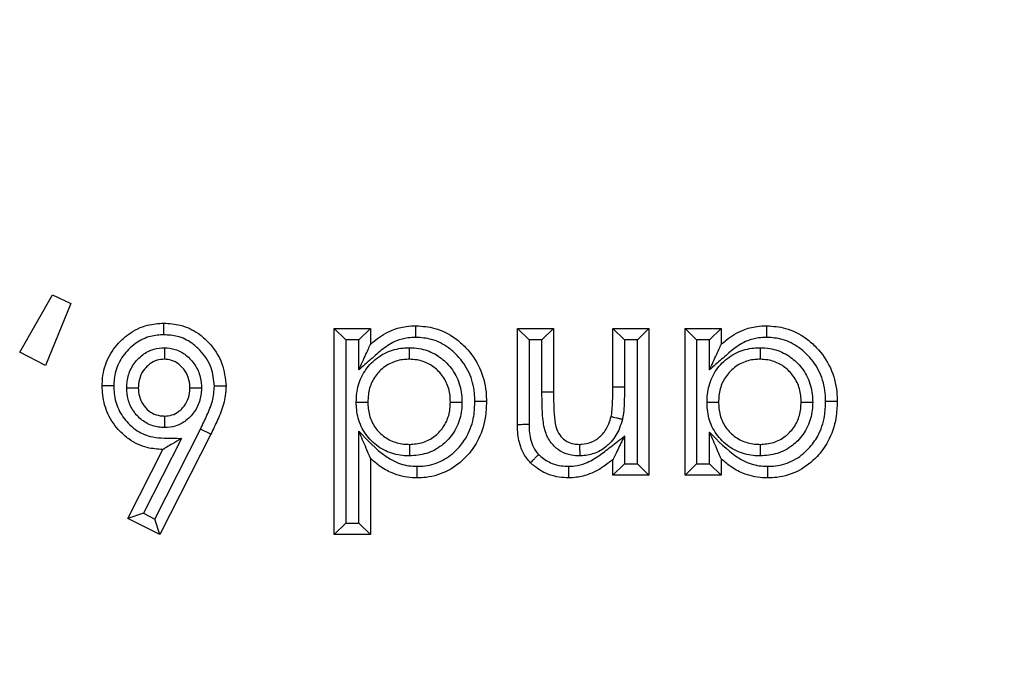
# Model space of a CAD drawing. Units: inches. Extents: x 0.3 to 8, y 0.3 to 10.7.
# Drawn here: x 2.6 to 2.7, y 5.2 to 5.2 of the extents above; entities that cross this region are included whole.
import ezdxf

# ---------------------------------------------------------------- set-up
doc = ezdxf.new("R2010")
doc.units = ezdxf.units.IN
doc.header["$MEASUREMENT"] = 0

msp = doc.modelspace()

# ---------------------------------------------------------------- linework, layer by layer
at = {"color": 7, "linetype": 'Continuous', "lineweight": 25}
for p, q in [((2.572244, 5.190305), (2.575082, 5.195258)), ((2.575082, 5.195258), (2.576647, 5.194496)), ((2.576647, 5.194496), (2.57447, 5.189154)), ((2.600399, 5.191364), (2.599399, 5.192364)), ((2.599399, 5.192364), (2.602515, 5.192364)), ((2.599399, 5.174558), (2.599399, 5.192364)), ((2.601515, 5.191364), (2.602515, 5.192364)), ((2.602515, 5.192364), (2.602515, 5.19098)), ((2.615202, 5.184045), (2.615202, 5.192364)), ((2.616202, 5.191364), (2.615202, 5.192364)), ((2.615202, 5.192364), (2.618318, 5.192364)), ((2.617318, 5.191364), (2.618318, 5.192364)), ((2.618318, 5.192364), (2.618318, 5.186855)), ((2.623437, 5.187314), (2.623437, 5.192364)), ((2.623437, 5.192364), (2.624437, 5.191364)), ((2.623437, 5.192364), (2.626554, 5.192364)), ((2.626554, 5.192364), (2.625554, 5.191364)), ((2.626554, 5.192364), (2.626554, 5.179677)), ((2.62967, 5.179677), (2.62967, 5.192364)), ((2.63067, 5.191364), (2.62967, 5.192364)), ((2.62967, 5.192364), (2.632786, 5.192364)), ((2.631786, 5.191364), (2.632786, 5.192364)), ((2.632786, 5.192364), (2.632786, 5.19098)), ((2.601515, 5.191364), (2.600399, 5.191364)), ((2.600399, 5.191364), (2.600399, 5.175558)), ((2.601515, 5.188787), (2.601515, 5.191364)), ((2.616202, 5.191364), (2.616202, 5.184054)), ((2.617318, 5.191364), (2.616202, 5.191364)), ((2.617318, 5.186855), (2.617318, 5.191364)), ((2.624437, 5.191364), (2.624437, 5.187309)), ((2.625554, 5.191364), (2.624437, 5.191364)), ((2.625554, 5.180677), (2.625554, 5.191364)), ((2.63067, 5.191364), (2.63067, 5.180677)), ((2.631786, 5.191364), (2.63067, 5.191364)), ((2.631786, 5.188787), (2.631786, 5.191364)), ((2.57447, 5.189154), (2.572244, 5.190305)), ((2.623437, 5.187314), (2.624437, 5.187309)), ((2.618318, 5.186855), (2.617318, 5.186855)), ((2.583895, 5.175901), (2.587845, 5.183665)), ((2.588743, 5.183224), (2.587845, 5.183665)), ((2.586211, 5.182862), (2.582921, 5.176395)), ((2.588743, 5.183224), (2.584333, 5.174558)), ((2.601515, 5.175558), (2.601515, 5.183483)), ((2.624437, 5.183066), (2.624437, 5.180677)), ((2.631786, 5.180677), (2.631786, 5.183395)), ((2.581575, 5.175956), (2.584601, 5.181903)), ((2.602515, 5.181155), (2.602515, 5.174558)), ((2.623437, 5.179677), (2.623437, 5.181019)), ((2.632786, 5.181106), (2.632786, 5.179677)), ((2.624437, 5.180677), (2.623437, 5.179677)), ((2.624437, 5.180677), (2.625554, 5.180677)), ((2.626554, 5.179677), (2.625554, 5.180677)), ((2.63067, 5.180677), (2.62967, 5.179677)), ((2.63067, 5.180677), (2.631786, 5.180677)), ((2.632786, 5.179677), (2.631786, 5.180677)), ((2.626554, 5.179677), (2.623437, 5.179677)), ((2.632786, 5.179677), (2.62967, 5.179677)), ((2.582921, 5.176395), (2.581575, 5.175956)), ((2.584333, 5.174558), (2.581575, 5.175956)), ((2.582921, 5.176395), (2.583895, 5.175901)), ((2.584333, 5.174558), (2.583895, 5.175901)), ((2.600399, 5.175558), (2.599399, 5.174558)), ((2.600399, 5.175558), (2.601515, 5.175558)), ((2.602515, 5.174558), (2.601515, 5.175558)), ((2.602515, 5.174558), (2.599399, 5.174558))]:
    msp.add_line(p, q, dxfattribs=at)
for points, knots in [([(2.642158, 5.144996), (2.647647, 5.145345), (2.657297, 5.145958), (2.670487, 5.150298), (2.681627, 5.155975), (2.691633, 5.163514), (2.70026, 5.17259), (2.707215, 5.183007), (2.712322, 5.194419), (2.715549, 5.206542), (2.715965, 5.214854), (2.716173, 5.21901)], [0, 0, 0, 0, 0.141505, 0.248771, 0.356036, 0.463442, 0.570838, 0.678142, 0.785434, 0.89272, 1, 1, 1, 1]), ([(2.749501, 5.21901), (2.7492, 5.212986), (2.748598, 5.200939), (2.743922, 5.183363), (2.736521, 5.166813), (2.726436, 5.151701), (2.713924, 5.138533), (2.699407, 5.127591), (2.683243, 5.119356), (2.664112, 5.113059), (2.650117, 5.112172), (2.642158, 5.111668)], [0, 0, 0, 0, 0.107215, 0.214435, 0.321729, 0.429032, 0.536468, 0.643911, 0.751228, 0.858546, 1, 1, 1, 1]), ([(2.642158, 5.102348), (2.650108, 5.102818), (2.665799, 5.103745), (2.688064, 5.110996), (2.707982, 5.121816), (2.725137, 5.136032), (2.739353, 5.153186), (2.750173, 5.173105), (2.757424, 5.19537), (2.758351, 5.211061), (2.758821, 5.21901)], [0, 0, 0, 0, 0.130122, 0.256829, 0.380122, 0.5, 0.61988, 0.743173, 0.86988, 1, 1, 1, 1]), ([(2.579367, 5.187405), (2.579374, 5.187628), (2.579398, 5.18845), (2.579794, 5.189842), (2.580708, 5.191084), (2.581853, 5.192073), (2.583142, 5.192705), (2.58421, 5.192777), (2.584681, 5.192809)], [0, 0, 0, 0, 0.079779, 0.293368, 0.503676, 0.620162, 0.832534, 1, 1, 1, 1]), ([(2.584684, 5.191809), (2.584684, 5.191844), (2.584683, 5.191918), (2.584683, 5.192102), (2.584682, 5.19235), (2.584682, 5.192604), (2.584681, 5.192776), (2.584681, 5.192798), (2.584681, 5.192809)], [0, 0, 0, 0, 0.0678057, 0.1415967, 0.3562519, 0.5708518, 0.7854254, 1, 1, 1, 1]), ([(2.584681, 5.192809), (2.585162, 5.192777), (2.586217, 5.192706), (2.587549, 5.19207), (2.5888, 5.190949), (2.589842, 5.189436), (2.589984, 5.18804), (2.590051, 5.18738)], [0, 0, 0, 0, 0.170297, 0.373872, 0.507685, 0.767307, 1, 1, 1, 1]), ([(2.602515, 5.19098), (2.602661, 5.191107), (2.603228, 5.191601), (2.604237, 5.192219), (2.605464, 5.192549), (2.606161, 5.192576), (2.606445, 5.192587)], [0, 0, 0, 0, 0.133414, 0.519461, 0.804074, 1, 1, 1, 1]), ([(2.606447, 5.191586), (2.606447, 5.191621), (2.606447, 5.191695), (2.606447, 5.191878), (2.606446, 5.192127), (2.606445, 5.192381), (2.606445, 5.192553), (2.606445, 5.192576), (2.606445, 5.192587)], [0, 0, 0, 0, 0.06589, 0.141619, 0.356275, 0.570869, 0.785434, 1, 1, 1, 1]), ([(2.606445, 5.192587), (2.606993, 5.192546), (2.608204, 5.192455), (2.609664, 5.191689), (2.610992, 5.19052), (2.612051, 5.188998), (2.612496, 5.187314), (2.612523, 5.186324), (2.612531, 5.186045)], [0, 0, 0, 0, 0.165087, 0.36523, 0.483937, 0.70022, 0.915495, 1, 1, 1, 1]), ([(2.632786, 5.19098), (2.632931, 5.191107), (2.633498, 5.191601), (2.634508, 5.192219), (2.635735, 5.192549), (2.636432, 5.192576), (2.636716, 5.192587)], [0, 0, 0, 0, 0.133414, 0.519461, 0.804074, 1, 1, 1, 1]), ([(2.636718, 5.191586), (2.636718, 5.191621), (2.636718, 5.191695), (2.636717, 5.191878), (2.636717, 5.192127), (2.636716, 5.192381), (2.636716, 5.192553), (2.636716, 5.192576), (2.636716, 5.192587)], [0, 0, 0, 0, 0.06589, 0.141619, 0.356275, 0.570869, 0.785434, 1, 1, 1, 1]), ([(2.636716, 5.192587), (2.637263, 5.192546), (2.638475, 5.192455), (2.639935, 5.191689), (2.641262, 5.19052), (2.642321, 5.188998), (2.642767, 5.187314), (2.642794, 5.186324), (2.642802, 5.186045)], [0, 0, 0, 0, 0.165087, 0.36523, 0.483937, 0.70022, 0.915495, 1, 1, 1, 1]), ([(2.584684, 5.191809), (2.584299, 5.191784), (2.583437, 5.191728), (2.582389, 5.191216), (2.581461, 5.19041), (2.580712, 5.189401), (2.580392, 5.188264), (2.580373, 5.187593), (2.580367, 5.187405)], [0, 0, 0, 0, 0.167914, 0.37662, 0.495116, 0.70597, 0.917568, 1, 1, 1, 1]), ([(2.589051, 5.187376), (2.588997, 5.187915), (2.588883, 5.189062), (2.588021, 5.1903), (2.587006, 5.191215), (2.585929, 5.191727), (2.585078, 5.191783), (2.584684, 5.191809)], [0, 0, 0, 0, 0.232847, 0.496276, 0.630459, 0.828614, 1, 1, 1, 1]), ([(2.606447, 5.191586), (2.60621, 5.191577), (2.60564, 5.191556), (2.604629, 5.191289), (2.603563, 5.190611), (2.602556, 5.189679), (2.601863, 5.189085), (2.601515, 5.188787)], [0, 0, 0, 0, 0.1221983, 0.2933889, 0.530558, 0.7639756, 1, 1, 1, 1]), ([(2.611531, 5.186045), (2.611524, 5.186291), (2.611502, 5.187139), (2.611125, 5.188573), (2.610226, 5.189859), (2.609116, 5.190839), (2.607903, 5.191479), (2.606901, 5.191553), (2.606447, 5.191586)], [0, 0, 0, 0, 0.088401, 0.305094, 0.521702, 0.641532, 0.837423, 1, 1, 1, 1]), ([(2.636718, 5.191586), (2.63648, 5.191577), (2.63591, 5.191556), (2.6349, 5.191289), (2.633833, 5.190611), (2.632826, 5.189679), (2.632134, 5.189085), (2.631786, 5.188787)], [0, 0, 0, 0, 0.122198, 0.293389, 0.530558, 0.763976, 1, 1, 1, 1]), ([(2.641802, 5.186045), (2.641795, 5.186291), (2.641772, 5.187139), (2.641396, 5.188573), (2.640497, 5.189859), (2.639386, 5.190839), (2.638173, 5.191479), (2.637172, 5.191553), (2.636718, 5.191586)], [0, 0, 0, 0, 0.088401, 0.305094, 0.521702, 0.641532, 0.837423, 1, 1, 1, 1]), ([(2.581482, 5.187225), (2.581488, 5.187366), (2.581508, 5.187884), (2.581729, 5.188771), (2.582276, 5.189574), (2.58297, 5.190196), (2.583758, 5.190615), (2.584429, 5.19067), (2.584741, 5.190695)], [0, 0, 0, 0, 0.0805156, 0.2945666, 0.5087373, 0.6204941, 0.8235673, 1, 1, 1, 1]), ([(2.584741, 5.190695), (2.584741, 5.190673), (2.584741, 5.190598), (2.584741, 5.190413), (2.584741, 5.190152), (2.58474, 5.189898), (2.58474, 5.189726), (2.58474, 5.189704), (2.58474, 5.189693)], [0, 0, 0, 0, 0.042517, 0.1425926, 0.3572982, 0.5716439, 0.785819, 1, 1, 1, 1]), ([(2.584741, 5.190695), (2.585053, 5.190667), (2.585719, 5.190607), (2.586485, 5.190169), (2.587162, 5.189539), (2.587707, 5.188728), (2.587909, 5.187851), (2.587931, 5.18735), (2.587936, 5.187231)], [0, 0, 0, 0, 0.178857, 0.381332, 0.491755, 0.711483, 0.931444, 1, 1, 1, 1]), ([(2.601292, 5.185986), (2.601302, 5.186244), (2.601329, 5.186987), (2.601673, 5.188204), (2.602562, 5.189455), (2.603827, 5.190354), (2.605016, 5.190667), (2.605692, 5.190688), (2.60587, 5.190694)], [0, 0, 0, 0, 0.105859, 0.30413, 0.507705, 0.723144, 0.926727, 1, 1, 1, 1]), ([(2.601515, 5.188787), (2.601519, 5.188795), (2.601725, 5.189247), (2.602022, 5.189899), (2.602335, 5.190585), (2.602457, 5.190853), (2.602507, 5.190963), (2.602513, 5.190975), (2.602515, 5.19098)], [0, 0, 0, 0, 0.009472, 0.535758, 0.764872, 0.87675, 0.945081, 1, 1, 1, 1]), ([(2.60587, 5.190694), (2.60587, 5.190662), (2.605871, 5.190588), (2.605871, 5.190404), (2.605871, 5.190152), (2.605871, 5.189899), (2.605871, 5.189726), (2.605871, 5.189704), (2.605871, 5.189693)], [0, 0, 0, 0, 0.060329, 0.141706, 0.356367, 0.570939, 0.785469, 1, 1, 1, 1]), ([(2.60587, 5.190694), (2.606152, 5.19068), (2.606911, 5.190642), (2.608065, 5.190232), (2.6092, 5.189356), (2.610047, 5.188154), (2.610383, 5.186944), (2.610408, 5.186219), (2.610416, 5.185996)], [0, 0, 0, 0, 0.11623, 0.312639, 0.493095, 0.700746, 0.90806, 1, 1, 1, 1]), ([(2.631563, 5.185986), (2.63157, 5.186213), (2.631595, 5.186945), (2.631921, 5.188169), (2.632825, 5.189449), (2.634098, 5.190354), (2.635287, 5.190667), (2.635962, 5.190688), (2.636141, 5.190694)], [0, 0, 0, 0, 0.093033, 0.300163, 0.507633, 0.723104, 0.926716, 1, 1, 1, 1]), ([(2.631786, 5.188787), (2.631789, 5.188795), (2.631996, 5.189247), (2.632293, 5.189899), (2.632606, 5.190585), (2.632728, 5.190853), (2.632778, 5.190963), (2.632783, 5.190975), (2.632786, 5.19098)], [0, 0, 0, 0, 0.009472, 0.535758, 0.764872, 0.87675, 0.945081, 1, 1, 1, 1]), ([(2.636141, 5.190694), (2.636141, 5.190662), (2.636141, 5.190588), (2.636141, 5.190404), (2.636142, 5.190152), (2.636142, 5.189899), (2.636142, 5.189726), (2.636142, 5.189704), (2.636142, 5.189693)], [0, 0, 0, 0, 0.060329, 0.141706, 0.356367, 0.570939, 0.785469, 1, 1, 1, 1]), ([(2.636141, 5.190694), (2.636423, 5.19068), (2.637182, 5.190642), (2.638336, 5.190232), (2.639471, 5.189356), (2.640318, 5.188154), (2.640654, 5.186944), (2.640679, 5.186219), (2.640686, 5.185996)], [0, 0, 0, 0, 0.11623, 0.312639, 0.493095, 0.700746, 0.90806, 1, 1, 1, 1]), ([(2.58474, 5.189693), (2.584525, 5.189677), (2.584068, 5.189642), (2.583527, 5.189352), (2.583048, 5.18892), (2.582658, 5.188354), (2.582502, 5.187716), (2.582487, 5.187338), (2.582483, 5.187227)], [0, 0, 0, 0, 0.17289, 0.367177, 0.480721, 0.693807, 0.910746, 1, 1, 1, 1]), ([(2.586935, 5.187227), (2.586931, 5.187321), (2.586915, 5.187686), (2.586773, 5.188321), (2.586382, 5.188897), (2.585911, 5.189337), (2.585392, 5.189638), (2.584948, 5.189675), (2.58474, 5.189693)], [0, 0, 0, 0, 0.076815, 0.300877, 0.523355, 0.636567, 0.830566, 1, 1, 1, 1]), ([(2.605871, 5.189693), (2.605723, 5.189689), (2.605188, 5.189672), (2.604257, 5.189429), (2.603281, 5.18873), (2.602589, 5.187761), (2.602321, 5.186798), (2.6023, 5.186202), (2.602293, 5.185986)], [0, 0, 0, 0, 0.077113, 0.278807, 0.490087, 0.689145, 0.887589, 1, 1, 1, 1]), ([(2.609415, 5.185996), (2.609409, 5.186182), (2.60939, 5.186763), (2.609127, 5.187719), (2.608463, 5.188655), (2.607587, 5.189336), (2.606686, 5.189654), (2.606096, 5.189682), (2.605871, 5.189693)], [0, 0, 0, 0, 0.0976169, 0.3055696, 0.5098568, 0.6899035, 0.8820061, 1, 1, 1, 1]), ([(2.636142, 5.189693), (2.635994, 5.189689), (2.635459, 5.189672), (2.634527, 5.189429), (2.633546, 5.188726), (2.632842, 5.187733), (2.632589, 5.186766), (2.632569, 5.186176), (2.632563, 5.185986)], [0, 0, 0, 0, 0.077125, 0.278848, 0.490159, 0.692945, 0.900707, 1, 1, 1, 1]), ([(2.639686, 5.185996), (2.63968, 5.186182), (2.639661, 5.186763), (2.639397, 5.187719), (2.638734, 5.188655), (2.637858, 5.189336), (2.636957, 5.189654), (2.636366, 5.189682), (2.636142, 5.189693)], [0, 0, 0, 0, 0.097617, 0.30557, 0.509857, 0.689903, 0.882006, 1, 1, 1, 1]), ([(2.584601, 5.181903), (2.584147, 5.181933), (2.583106, 5.182001), (2.581827, 5.182625), (2.580684, 5.183626), (2.579791, 5.184886), (2.579402, 5.1863), (2.579375, 5.187144), (2.579367, 5.187405)], [0, 0, 0, 0, 0.16074, 0.368836, 0.489741, 0.699977, 0.907272, 1, 1, 1, 1]), ([(2.580367, 5.187405), (2.580333, 5.187405), (2.580259, 5.187405), (2.580076, 5.187405), (2.579826, 5.187405), (2.579573, 5.187405), (2.5794, 5.187405), (2.579378, 5.187405), (2.579367, 5.187405)], [0, 0, 0, 0, 0.065207, 0.141628, 0.356284, 0.570876, 0.785438, 1, 1, 1, 1]), ([(2.580367, 5.187405), (2.580374, 5.187182), (2.580395, 5.186481), (2.580713, 5.185318), (2.581446, 5.184292), (2.582367, 5.18348), (2.583661, 5.182865), (2.585053, 5.182898), (2.585953, 5.18287), (2.586211, 5.182862)], [0, 0, 0, 0, 0.078932, 0.247904, 0.417, 0.516741, 0.680869, 0.908592, 1, 1, 1, 1]), ([(2.581482, 5.187225), (2.581507, 5.187225), (2.581582, 5.187225), (2.581766, 5.187225), (2.582024, 5.187226), (2.582278, 5.187227), (2.58245, 5.187227), (2.582472, 5.187227), (2.582483, 5.187227)], [0, 0, 0, 0, 0.048557, 0.142105, 0.356787, 0.571257, 0.785627, 1, 1, 1, 1]), ([(2.584751, 5.183795), (2.58458, 5.183803), (2.584055, 5.183826), (2.583204, 5.184108), (2.582494, 5.184662), (2.581932, 5.185374), (2.581549, 5.186193), (2.581503, 5.186897), (2.581482, 5.187225)], [0, 0, 0, 0, 0.0977138, 0.2984468, 0.498833, 0.6008326, 0.8140007, 1, 1, 1, 1]), ([(2.582483, 5.187227), (2.582498, 5.186982), (2.582528, 5.186474), (2.582803, 5.185886), (2.583193, 5.185391), (2.583677, 5.185011), (2.584262, 5.184816), (2.584624, 5.184802), (2.584751, 5.184796)], [0, 0, 0, 0, 0.197623, 0.409208, 0.511764, 0.707556, 0.897288, 1, 1, 1, 1]), ([(2.587936, 5.187231), (2.587932, 5.187116), (2.587915, 5.186622), (2.587721, 5.185752), (2.587188, 5.184921), (2.586502, 5.184292), (2.585721, 5.18387), (2.585063, 5.183819), (2.584751, 5.183795)], [0, 0, 0, 0, 0.066196, 0.285147, 0.504152, 0.622737, 0.821012, 1, 1, 1, 1]), ([(2.584751, 5.184796), (2.584963, 5.184811), (2.585406, 5.184842), (2.585935, 5.18513), (2.586407, 5.185564), (2.586784, 5.186151), (2.586919, 5.186777), (2.586932, 5.187138), (2.586935, 5.187227)], [0, 0, 0, 0, 0.173758, 0.363773, 0.481197, 0.702061, 0.925854, 1, 1, 1, 1]), ([(2.586935, 5.187227), (2.586946, 5.187227), (2.586968, 5.187227), (2.58714, 5.187228), (2.587394, 5.187229), (2.587651, 5.18723), (2.587835, 5.187231), (2.587909, 5.187231), (2.587936, 5.187231)], [0, 0, 0, 0, 0.21441, 0.428817, 0.64331, 0.857988, 0.949671, 1, 1, 1, 1]), ([(2.587845, 5.183665), (2.588034, 5.18406), (2.588412, 5.18485), (2.588942, 5.186065), (2.589015, 5.186941), (2.589051, 5.187376)], [0, 0, 0, 0, 0.334429, 0.669213, 1, 1, 1, 1]), ([(2.590051, 5.18738), (2.59005, 5.187357), (2.590042, 5.186835), (2.589903, 5.185819), (2.589349, 5.184481), (2.58894, 5.183633), (2.588743, 5.183224)], [0, 0, 0, 0, 0.016231, 0.356348, 0.690364, 1, 1, 1, 1]), ([(2.590051, 5.18738), (2.59004, 5.18738), (2.590018, 5.18738), (2.589845, 5.187379), (2.589592, 5.187378), (2.589345, 5.187377), (2.589161, 5.187377), (2.589087, 5.187376), (2.589051, 5.187376)], [0, 0, 0, 0, 0.2145842, 0.4291677, 0.6437738, 0.8584279, 0.929738, 1, 1, 1, 1]), ([(2.623291, 5.184762), (2.623291, 5.184762), (2.623308, 5.184836), (2.623369, 5.18515), (2.623404, 5.185733), (2.623433, 5.18651), (2.623436, 5.187044), (2.623437, 5.187314)], [0, 0, 0, 0, 0.000308, 0.088489, 0.374638, 0.683605, 1, 1, 1, 1]), ([(2.624437, 5.187309), (2.624436, 5.187035), (2.624433, 5.186486), (2.624402, 5.185663), (2.624362, 5.185003), (2.624284, 5.184626), (2.624262, 5.184519)], [0, 0, 0, 0, 0.2940532, 0.5881468, 0.8824267, 1, 1, 1, 1]), ([(2.620577, 5.181347), (2.62034, 5.181359), (2.619785, 5.181387), (2.618924, 5.181698), (2.61814, 5.182352), (2.617564, 5.183354), (2.617329, 5.1849), (2.617323, 5.186101), (2.617318, 5.186855)], [0, 0, 0, 0, 0.097134, 0.226995, 0.367319, 0.507088, 0.690469, 1, 1, 1, 1]), ([(2.618318, 5.186855), (2.618324, 5.186134), (2.618332, 5.185056), (2.618507, 5.183737), (2.618915, 5.183014), (2.619438, 5.182578), (2.620018, 5.182375), (2.6204, 5.182356), (2.620568, 5.182348)], [0, 0, 0, 0, 0.377355, 0.564107, 0.685564, 0.80121, 0.912029, 1, 1, 1, 1]), ([(2.601292, 5.185986), (2.601324, 5.185986), (2.601398, 5.185986), (2.601582, 5.185986), (2.601833, 5.185986), (2.602087, 5.185986), (2.602259, 5.185986), (2.602282, 5.185986), (2.602293, 5.185986)], [0, 0, 0, 0, 0.0610213, 0.1416929, 0.3563533, 0.5709287, 0.7854636, 1, 1, 1, 1]), ([(2.605885, 5.181348), (2.60568, 5.181355), (2.604977, 5.181378), (2.603791, 5.181704), (2.602536, 5.182593), (2.601641, 5.183851), (2.601323, 5.185062), (2.601299, 5.185774), (2.601292, 5.185986)], [0, 0, 0, 0, 0.084575, 0.289922, 0.49517, 0.706697, 0.91264, 1, 1, 1, 1]), ([(2.602293, 5.185986), (2.602298, 5.185809), (2.602317, 5.18524), (2.602562, 5.184286), (2.60326, 5.183312), (2.60423, 5.182623), (2.60516, 5.182372), (2.605716, 5.182354), (2.605885, 5.182348)], [0, 0, 0, 0, 0.092873, 0.298618, 0.505577, 0.708242, 0.911207, 1, 1, 1, 1]), ([(2.605885, 5.182348), (2.606274, 5.182377), (2.607048, 5.182433), (2.607891, 5.182894), (2.608582, 5.183509), (2.609129, 5.184283), (2.609388, 5.185226), (2.609408, 5.185804), (2.609415, 5.185996)], [0, 0, 0, 0, 0.204684, 0.407063, 0.492403, 0.694486, 0.898081, 1, 1, 1, 1]), ([(2.610416, 5.185996), (2.610407, 5.185764), (2.610381, 5.18504), (2.610047, 5.183842), (2.609346, 5.182849), (2.608453, 5.182055), (2.607374, 5.181463), (2.606379, 5.181386), (2.605885, 5.181348)], [0, 0, 0, 0, 0.09615, 0.300588, 0.50548, 0.589628, 0.796249, 1, 1, 1, 1]), ([(2.612531, 5.186045), (2.612511, 5.185569), (2.61246, 5.184377), (2.611895, 5.182705), (2.61076, 5.181158), (2.60928, 5.179987), (2.607728, 5.179492), (2.6068, 5.179463), (2.606539, 5.179454)], [0, 0, 0, 0, 0.143951, 0.360118, 0.521089, 0.719202, 0.921171, 1, 1, 1, 1]), ([(2.606541, 5.180455), (2.606761, 5.180462), (2.607528, 5.180485), (2.608815, 5.180895), (2.610039, 5.181871), (2.610994, 5.18317), (2.611472, 5.1846), (2.611514, 5.185626), (2.611531, 5.186045)], [0, 0, 0, 0, 0.078797, 0.275572, 0.471475, 0.631707, 0.849614, 1, 1, 1, 1]), ([(2.609415, 5.185996), (2.609426, 5.185996), (2.609448, 5.185996), (2.609621, 5.185996), (2.609874, 5.185996), (2.610126, 5.185996), (2.61031, 5.185996), (2.610384, 5.185996), (2.610416, 5.185996)], [0, 0, 0, 0, 0.214527, 0.429053, 0.643622, 0.858284, 0.940201, 1, 1, 1, 1]), ([(2.612531, 5.186045), (2.61252, 5.186045), (2.612498, 5.186045), (2.612326, 5.186045), (2.612072, 5.186045), (2.611824, 5.186045), (2.61164, 5.186045), (2.611566, 5.186045), (2.611531, 5.186045)], [0, 0, 0, 0, 0.214574, 0.429147, 0.643747, 0.858402, 0.93223, 1, 1, 1, 1]), ([(2.631563, 5.185986), (2.631595, 5.185986), (2.631669, 5.185986), (2.631852, 5.185986), (2.632104, 5.185986), (2.632358, 5.185986), (2.63253, 5.185986), (2.632552, 5.185986), (2.632563, 5.185986)], [0, 0, 0, 0, 0.061021, 0.141693, 0.356353, 0.570929, 0.785464, 1, 1, 1, 1]), ([(2.636156, 5.181348), (2.635951, 5.181355), (2.635247, 5.181378), (2.634062, 5.181704), (2.632806, 5.182593), (2.631911, 5.183851), (2.631593, 5.185062), (2.63157, 5.185774), (2.631563, 5.185986)], [0, 0, 0, 0, 0.084575, 0.289922, 0.49517, 0.706697, 0.91264, 1, 1, 1, 1]), ([(2.632563, 5.185986), (2.632569, 5.185809), (2.632587, 5.18524), (2.632833, 5.184286), (2.63353, 5.183312), (2.6345, 5.182623), (2.635431, 5.182372), (2.635987, 5.182354), (2.636156, 5.182348)], [0, 0, 0, 0, 0.092873, 0.298618, 0.505577, 0.708242, 0.911207, 1, 1, 1, 1]), ([(2.636156, 5.182348), (2.636545, 5.182377), (2.637319, 5.182433), (2.638162, 5.182894), (2.638853, 5.183509), (2.6394, 5.184283), (2.639659, 5.185226), (2.639679, 5.185804), (2.639686, 5.185996)], [0, 0, 0, 0, 0.204684, 0.407063, 0.492403, 0.694486, 0.898081, 1, 1, 1, 1]), ([(2.640686, 5.185996), (2.640678, 5.185764), (2.640652, 5.18504), (2.640317, 5.183842), (2.639617, 5.182849), (2.638724, 5.182055), (2.637645, 5.181463), (2.63665, 5.181386), (2.636156, 5.181348)], [0, 0, 0, 0, 0.09615, 0.300588, 0.50548, 0.589628, 0.796249, 1, 1, 1, 1]), ([(2.636807, 5.180455), (2.637028, 5.180461), (2.637797, 5.180485), (2.639086, 5.180895), (2.640309, 5.181871), (2.641264, 5.18317), (2.641742, 5.1846), (2.641784, 5.185626), (2.641802, 5.186045)], [0, 0, 0, 0, 0.079283, 0.275954, 0.471754, 0.631901, 0.849693, 1, 1, 1, 1]), ([(2.642802, 5.186045), (2.642782, 5.185569), (2.642731, 5.184377), (2.642165, 5.182705), (2.641031, 5.181158), (2.639551, 5.179987), (2.637999, 5.179492), (2.63707, 5.179463), (2.63681, 5.179454)], [0, 0, 0, 0, 0.143951, 0.360118, 0.521089, 0.719202, 0.921171, 1, 1, 1, 1]), ([(2.639686, 5.185996), (2.639697, 5.185996), (2.639719, 5.185996), (2.639891, 5.185996), (2.640145, 5.185996), (2.640397, 5.185996), (2.640581, 5.185996), (2.640655, 5.185996), (2.640686, 5.185996)], [0, 0, 0, 0, 0.214527, 0.429053, 0.643622, 0.858284, 0.940201, 1, 1, 1, 1]), ([(2.642802, 5.186045), (2.642791, 5.186045), (2.642769, 5.186045), (2.642596, 5.186045), (2.642343, 5.186045), (2.642094, 5.186045), (2.641911, 5.186045), (2.641837, 5.186045), (2.641802, 5.186045)], [0, 0, 0, 0, 0.214574, 0.429147, 0.643747, 0.858402, 0.93223, 1, 1, 1, 1]), ([(2.584751, 5.184796), (2.584751, 5.184785), (2.584751, 5.184763), (2.584751, 5.184591), (2.584751, 5.184337), (2.584751, 5.184079), (2.584751, 5.183895), (2.584751, 5.183821), (2.584751, 5.183795)], [0, 0, 0, 0, 0.2143778, 0.4287522, 0.6432255, 0.8579069, 0.9512405, 1, 1, 1, 1]), ([(2.620568, 5.182348), (2.62063, 5.182351), (2.620973, 5.182367), (2.621599, 5.182488), (2.622182, 5.182866), (2.62271, 5.183395), (2.623072, 5.184), (2.62323, 5.184548), (2.623291, 5.184762)], [0, 0, 0, 0, 0.047139, 0.261822, 0.476153, 0.565177, 0.830862, 1, 1, 1, 1]), ([(2.624262, 5.184519), (2.624186, 5.184258), (2.623983, 5.183558), (2.62351, 5.182779), (2.622798, 5.182067), (2.621989, 5.181547), (2.621129, 5.181373), (2.620658, 5.181351), (2.620577, 5.181347)], [0, 0, 0, 0, 0.155344, 0.416298, 0.507817, 0.730515, 0.953737, 1, 1, 1, 1]), ([(2.623291, 5.184762), (2.623302, 5.184759), (2.623324, 5.184754), (2.623491, 5.184712), (2.623737, 5.18465), (2.62398, 5.184589), (2.624158, 5.184545), (2.62423, 5.184527), (2.624262, 5.184519)], [0, 0, 0, 0, 0.214548, 0.429095, 0.643678, 0.858337, 0.9372, 1, 1, 1, 1]), ([(2.616202, 5.184054), (2.616146, 5.184054), (2.616072, 5.184053), (2.61589, 5.184052), (2.615661, 5.184049), (2.615408, 5.184047), (2.615235, 5.184045), (2.615213, 5.184045), (2.615202, 5.184045)], [0, 0, 0, 0, 0.1079789, 0.141388, 0.3560496, 0.5707025, 0.7853512, 1, 1, 1, 1]), ([(2.616332, 5.180762), (2.616209, 5.180897), (2.615842, 5.181298), (2.615383, 5.182248), (2.615227, 5.183186), (2.615206, 5.183829), (2.615203, 5.183981), (2.615202, 5.184045)], [0, 0, 0, 0, 0.153626, 0.457423, 0.871961, 0.945851, 1, 1, 1, 1]), ([(2.616202, 5.184054), (2.616203, 5.183995), (2.616212, 5.183459), (2.616306, 5.182653), (2.616686, 5.181854), (2.616951, 5.181567), (2.617037, 5.181472)], [0, 0, 0, 0, 0.063898, 0.579567, 0.86183, 1, 1, 1, 1]), ([(2.586211, 5.182862), (2.586204, 5.182858), (2.585943, 5.182702), (2.585503, 5.18244), (2.585004, 5.182143), (2.584741, 5.181986), (2.58462, 5.181914), (2.584607, 5.181906), (2.584601, 5.181903)], [0, 0, 0, 0, 0.0104803, 0.3967718, 0.6639209, 0.8162799, 0.9172119, 1, 1, 1, 1]), ([(2.602515, 5.181155), (2.602513, 5.18116), (2.602508, 5.181172), (2.602462, 5.18128), (2.602347, 5.181546), (2.602034, 5.182275), (2.601733, 5.182976), (2.601519, 5.183475), (2.601515, 5.183483)], [0, 0, 0, 0, 0.0505986, 0.1136625, 0.218247, 0.4379479, 0.9907131, 1, 1, 1, 1]), ([(2.601515, 5.183483), (2.602249, 5.182704), (2.603224, 5.181669), (2.604865, 5.180687), (2.605819, 5.180474), (2.606423, 5.180458), (2.606541, 5.180455)], [0, 0, 0, 0, 0.527243, 0.70032, 0.941226, 1, 1, 1, 1]), ([(2.619598, 5.180455), (2.619785, 5.180462), (2.620288, 5.180483), (2.621208, 5.180726), (2.622238, 5.181333), (2.623305, 5.182189), (2.624042, 5.182759), (2.624437, 5.183066)], [0, 0, 0, 0, 0.099768, 0.26862, 0.502023, 0.732528, 1, 1, 1, 1]), ([(2.624437, 5.183066), (2.624434, 5.183058), (2.624237, 5.182655), (2.623944, 5.182056), (2.623632, 5.181417), (2.623501, 5.18115), (2.623446, 5.181037), (2.62344, 5.181025), (2.623437, 5.181019)], [0, 0, 0, 0, 0.009686, 0.50506, 0.744398, 0.864937, 0.939723, 1, 1, 1, 1]), ([(2.632786, 5.181106), (2.632784, 5.181112), (2.632778, 5.181123), (2.632731, 5.181232), (2.632615, 5.181498), (2.632302, 5.182215), (2.632001, 5.182902), (2.631789, 5.183387), (2.631786, 5.183395)], [0, 0, 0, 0, 0.051799, 0.1163315, 0.2229697, 0.4453942, 0.9906606, 1, 1, 1, 1]), ([(2.631786, 5.183395), (2.632523, 5.182632), (2.633499, 5.181621), (2.63513, 5.180683), (2.636073, 5.18047), (2.636678, 5.180457), (2.636807, 5.180455)], [0, 0, 0, 0, 0.5272571, 0.6974832, 0.9349695, 1, 1, 1, 1]), ([(2.605885, 5.182348), (2.605885, 5.182337), (2.605885, 5.182315), (2.605885, 5.182142), (2.605885, 5.181889), (2.605885, 5.181636), (2.605885, 5.181453), (2.605885, 5.181379), (2.605885, 5.181348)], [0, 0, 0, 0, 0.214525, 0.4290485, 0.6436165, 0.8582785, 0.940473, 1, 1, 1, 1]), ([(2.620568, 5.182348), (2.620568, 5.182337), (2.620569, 5.182315), (2.62057, 5.182142), (2.620572, 5.181889), (2.620575, 5.181632), (2.620576, 5.181448), (2.620577, 5.181374), (2.620577, 5.181347)], [0, 0, 0, 0, 0.214417, 0.42883, 0.643329, 0.858005, 0.949296, 1, 1, 1, 1]), ([(2.636156, 5.182348), (2.636156, 5.182337), (2.636156, 5.182315), (2.636156, 5.182142), (2.636156, 5.181889), (2.636156, 5.181636), (2.636156, 5.181453), (2.636156, 5.181379), (2.636156, 5.181348)], [0, 0, 0, 0, 0.214525, 0.429048, 0.643617, 0.858278, 0.940473, 1, 1, 1, 1]), ([(2.606539, 5.179454), (2.606401, 5.179458), (2.605666, 5.179478), (2.604511, 5.179746), (2.603319, 5.180418), (2.60276, 5.18093), (2.602515, 5.181155)], [0, 0, 0, 0, 0.092529, 0.493022, 0.777546, 1, 1, 1, 1]), ([(2.617037, 5.181472), (2.617017, 5.181452), (2.616965, 5.181399), (2.616835, 5.181269), (2.616656, 5.181088), (2.616477, 5.180908), (2.616356, 5.180786), (2.61634, 5.18077), (2.616332, 5.180762)], [0, 0, 0, 0, 0.055329, 0.141817, 0.356483, 0.571026, 0.785512, 1, 1, 1, 1]), ([(2.617037, 5.181472), (2.617102, 5.181412), (2.617441, 5.181098), (2.618078, 5.180707), (2.61891, 5.180483), (2.619389, 5.180463), (2.619598, 5.180455)], [0, 0, 0, 0, 0.0934061, 0.491664, 0.7778701, 1, 1, 1, 1]), ([(2.623437, 5.181019), (2.623223, 5.180855), (2.622602, 5.180376), (2.621573, 5.179787), (2.620459, 5.179491), (2.619833, 5.179464), (2.619598, 5.179454)], [0, 0, 0, 0, 0.192023, 0.556515, 0.833049, 1, 1, 1, 1]), ([(2.63681, 5.179454), (2.636658, 5.179458), (2.635923, 5.179472), (2.634784, 5.17974), (2.633601, 5.180382), (2.633039, 5.180881), (2.632786, 5.181106)], [0, 0, 0, 0, 0.102412, 0.494983, 0.772327, 1, 1, 1, 1]), ([(2.606539, 5.179454), (2.606539, 5.179466), (2.606539, 5.179488), (2.606539, 5.17966), (2.60654, 5.179914), (2.606541, 5.180164), (2.606541, 5.180348), (2.606541, 5.180422), (2.606541, 5.180455)], [0, 0, 0, 0, 0.214552, 0.429102, 0.643687, 0.858345, 0.936747, 1, 1, 1, 1]), ([(2.619598, 5.179454), (2.619337, 5.179466), (2.618731, 5.179492), (2.617668, 5.179781), (2.616849, 5.180282), (2.616413, 5.180687), (2.616332, 5.180762)], [0, 0, 0, 0, 0.217369, 0.503819, 0.908475, 1, 1, 1, 1]), ([(2.619598, 5.180455), (2.619598, 5.18042), (2.619598, 5.180346), (2.619598, 5.180162), (2.619598, 5.179914), (2.619598, 5.17966), (2.619598, 5.179488), (2.619598, 5.179466), (2.619598, 5.179454)], [0, 0, 0, 0, 0.067412, 0.141601, 0.356256, 0.570855, 0.785427, 1, 1, 1, 1]), ([(2.63681, 5.179454), (2.63681, 5.179466), (2.63681, 5.179488), (2.636809, 5.17966), (2.636809, 5.179914), (2.636808, 5.180161), (2.636808, 5.180345), (2.636808, 5.180419), (2.636807, 5.180455)], [0, 0, 0, 0, 0.21458, 0.42916, 0.643763, 0.858418, 0.930764, 1, 1, 1, 1])]:
    msp.add_open_spline(points, degree=3, knots=knots, dxfattribs=at)

doc.saveas('drawing.dxf')
